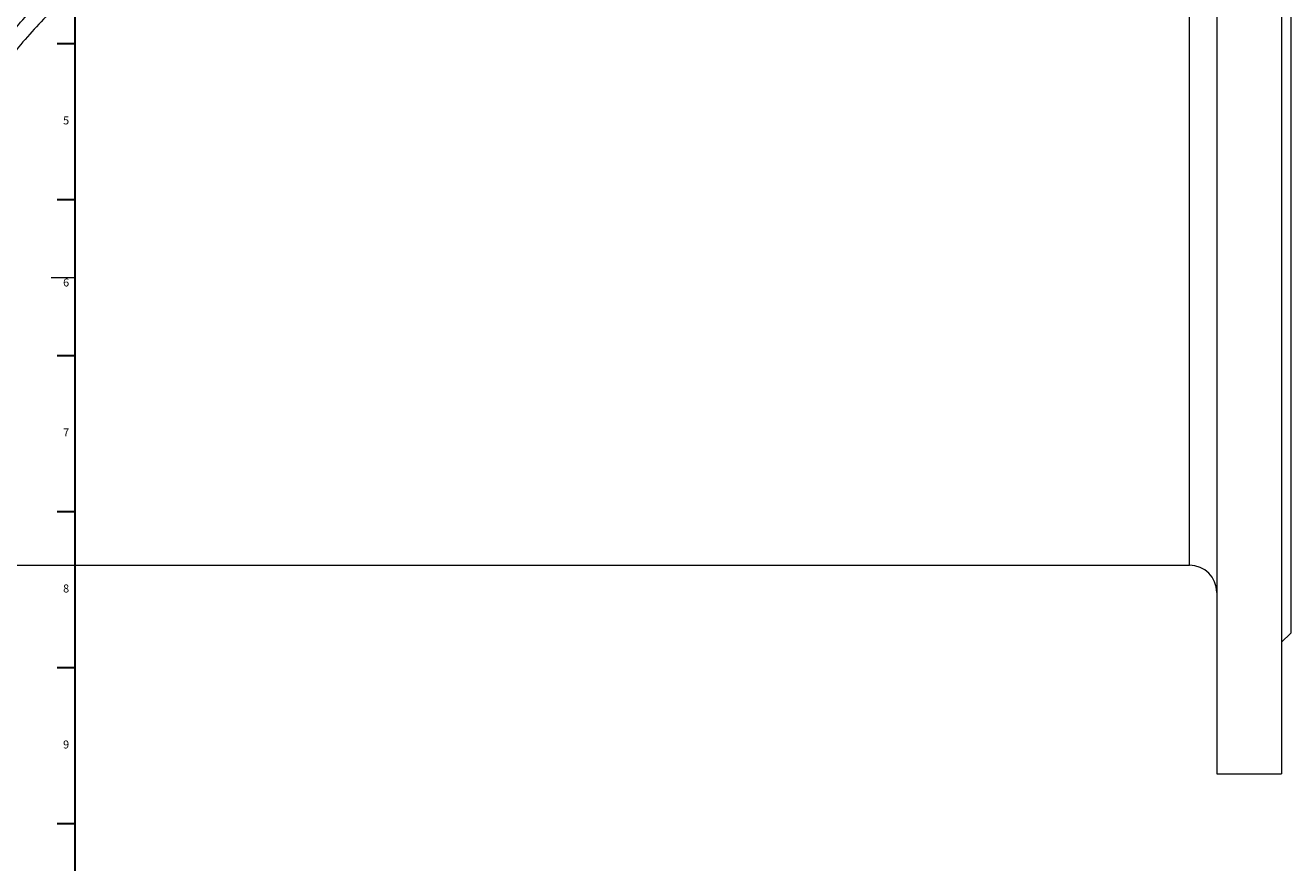
# Model space of a CAD drawing. Units: millimetres. Extents: x -416 to 1074, y -512 to 992.
# Drawn here: x -4 to 415, y 103 to 380 of the extents above; entities that cross this region are included whole.
import ezdxf

# ---------------------------------------------------------------- set-up
doc = ezdxf.new("R2010")
doc.units = ezdxf.units.MM
doc.layers.add('FORMAT', color=7, linetype='Continuous')
doc.styles.add('SLDTEXTSTYLE0', font='TXT', dxfattribs={"width": 0.605})

msp = doc.modelspace()

# ---------------------------------------------------------------- linework, layer by layer
at = {"color": 7, "linetype": 'Continuous', "lineweight": 15}
for p, q in [((415.29, 606.14), (415.29, 179.14)), ((390.79, 387.69), (390.79, 132.64)), ((412.29, 387.69), (412.29, 132.64)), ((-47.72, 201.64), (381.79, 201.64)), ((412.29, 176.14), (415.29, 179.14)), ((390.79, 132.64), (412.29, 132.64))]:
    msp.add_line(p, q, dxfattribs=at)
at = {"color": 8, "linetype": 'Continuous', "lineweight": 0}
msp.add_line((381.79, 201.64), (381.79, 392.64), dxfattribs=at)
at = {"color": 7, "linetype": 'Continuous', "lineweight": 30}
for p, q in [((7, 374.35), (13, 374.35)), ((7, 322.71), (13, 322.71)), ((7, 271.07), (13, 271.07)), ((7, 219.43), (13, 219.43)), ((7, 167.79), (13, 167.79)), ((7, 116.15), (13, 116.15))]:
    msp.add_line(p, q, dxfattribs=at)
at = {"color": 7, "linetype": 'Continuous', "lineweight": 0}
msp.add_line((5, 296.87), (13, 296.87), dxfattribs=at)
at = {"color": 7, "linetype": 'Continuous', "lineweight": 15}
msp.add_arc((381.79, 192.64), 9, 0, 90, dxfattribs=at)
at = {"color": 8, "linetype": 'Continuous', "lineweight": 0}
for points, knots in [([(-51.17, 206.13), (-51.26, 206.95), (-51.35, 207.84), (-51.55, 209.76), (-51.65, 210.79), (-51.96, 214.08), (-52.17, 216.52), (-52.59, 221.9), (-52.79, 224.84), (-53.12, 231.21), (-53.27, 234.64), (-53.4, 240.17), (-53.43, 242.08), (-53.45, 245.99), (-53.44, 248), (-53.36, 254.15), (-53.21, 258.44), (-52.66, 267.37), (-52.26, 272.02), (-51.4, 279.25), (-51.07, 281.71), (-50.49, 285.46), (-50.28, 286.72), (-49.84, 289.26), (-49.61, 290.55), (-48.87, 294.42), (-48.31, 297.02), (-47.09, 302.24), (-45.07, 310.12), (-42.02, 319.43), (-39.37, 326.12), (-38.27, 328.8), (-37.7, 330.15), (-35.93, 334.17), (-34.67, 336.84), (-30.71, 344.76), (-27.81, 349.92), (-23.06, 357.51), (-21.41, 360.02), (-17.99, 364.97), (-16.22, 367.42), (-12.56, 372.26), (-10.67, 374.65), (-6.82, 379.35), (-4.86, 381.65), (1.14, 388.44), (5.29, 392.81), (13.82, 401.29), (22.59, 409.52), (31.77, 417.32), (41.11, 424.94), (45.86, 428.66), (55.41, 435.89), (60.22, 439.41), (69.9, 446.29), (74.77, 449.65), (89.46, 459.55), (99.34, 465.89), (119.23, 478.21), (129.23, 484.18), (149.3, 495.85), (159.37, 501.55), (174.5, 509.94), (179.55, 512.71), (189.61, 518.17), (194.62, 520.87), (209.61, 528.87), (219.53, 534.08), (234.28, 541.72), (239.17, 544.24), (248.92, 549.23), (253.77, 551.7), (258.59, 554.14)], [0, 0, 0, 0, 0.015625, 0.015625, 0.03125, 0.03125, 0.0625, 0.0625, 0.09375, 0.09375, 0.125, 0.125, 0.140625, 0.140625, 0.15625, 0.15625, 0.1875, 0.1875, 0.21875, 0.21875, 0.234375, 0.234375, 0.242187, 0.242187, 0.25, 0.25, 0.265625, 0.265625, 0.28125, 0.3125, 0.320312, 0.320312, 0.328125, 0.328125, 0.34375, 0.34375, 0.375, 0.375, 0.390625, 0.390625, 0.40625, 0.40625, 0.421875, 0.421875, 0.4375, 0.4375, 0.46875, 0.46875, 0.5, 0.53125, 0.53125, 0.5625, 0.5625, 0.59375, 0.59375, 0.625, 0.625, 0.6875, 0.6875, 0.75, 0.75, 0.8125, 0.8125, 0.84375, 0.84375, 0.875, 0.875, 0.9375, 0.9375, 0.96875, 0.96875, 1, 1, 1, 1]), ([(272.63, 545.63), (262.78, 541.03), (252.82, 536.33), (232.7, 526.7), (222.56, 521.78), (207.22, 514.22), (202.08, 511.67), (194.36, 507.8), (191.78, 506.5), (186.62, 503.89), (184.03, 502.57), (176.26, 498.59), (171.08, 495.91), (160.73, 490.5), (155.56, 487.76), (140.09, 479.45), (129.81, 473.78), (114.47, 465.01), (109.38, 462.04), (99.22, 456.01), (89.11, 449.86), (79.09, 443.47), (69.13, 436.94), (64.18, 433.59), (56.82, 428.45), (54.37, 426.71), (49.5, 423.18), (47.07, 421.39), (42.26, 417.75), (39.86, 415.91), (35.13, 412.19), (28.09, 406.53), (21.28, 400.63), (12.46, 392.52), (8.16, 388.34), (1.95, 381.84), (-0.08, 379.64), (-4.07, 375.15), (-6.02, 372.85), (-9.83, 368.18), (-11.68, 365.81), (-15.25, 361.02), (-16.97, 358.59), (-21.93, 351.24), (-24.96, 346.22), (-28.4, 339.8), (-29.07, 338.51), (-30.37, 335.91), (-31.01, 334.6), (-32.85, 330.67), (-34.01, 328.02), (-37.22, 320.12), (-39.03, 314.87), (-42.07, 304.44), (-43.31, 299.27), (-44.81, 291.6), (-45.25, 289.05), (-46.01, 284.06), (-46.34, 281.61), (-47.17, 274.4), (-47.53, 269.76), (-47.98, 260.84), (-48.07, 256.56), (-48.07, 250.42), (-48.05, 248.41), (-47.96, 244.5), (-47.9, 242.6), (-47.74, 238.91), (-47.65, 237.13), (-47.45, 233.69), (-47.12, 228.72), (-46.73, 224.32), (-46.2, 218.94), (-45.93, 216.5), (-45.54, 213.23), (-45.42, 212.2), (-45.18, 210.28), (-45.06, 209.4), (-44.96, 208.59)], [0, 0, 0, 0, 0.0625, 0.0625, 0.125, 0.125, 0.15625, 0.15625, 0.171875, 0.171875, 0.1875, 0.1875, 0.21875, 0.21875, 0.25, 0.25, 0.3125, 0.3125, 0.34375, 0.34375, 0.375, 0.40625, 0.40625, 0.4375, 0.4375, 0.453125, 0.453125, 0.46875, 0.46875, 0.484375, 0.484375, 0.5, 0.53125, 0.53125, 0.5625, 0.5625, 0.578125, 0.578125, 0.59375, 0.59375, 0.609375, 0.609375, 0.625, 0.625, 0.65625, 0.65625, 0.664063, 0.664063, 0.671875, 0.671875, 0.6875, 0.6875, 0.71875, 0.71875, 0.75, 0.75, 0.765625, 0.765625, 0.78125, 0.78125, 0.8125, 0.8125, 0.84375, 0.84375, 0.859375, 0.859375, 0.875, 0.875, 0.890625, 0.890625, 0.90625, 0.9375, 0.9375, 0.96875, 0.96875, 0.984375, 0.984375, 1, 1, 1, 1])]:
    msp.add_open_spline(points, degree=3, knots=knots, dxfattribs=at)
at = {"layer": 'FORMAT', "lineweight": 30}
msp.add_line((13, 12.87), (13, 580.87), dxfattribs=at)

# ---------------------------------------------------------------- texts
at = {"layer": 'FORMAT', "char_height": 2.65, "attachment_point": 1, "style": 'SLDTEXTSTYLE0'}
for s, insert in [('5', (8.98, 350.21)), ('6', (8.98, 296.57)), ('7', (8.98, 246.93)), ('8', (8.98, 195.29)), ('9', (8.98, 143.65))]:
    msp.add_mtext(s, dxfattribs=dict(at, insert=insert))

doc.saveas('drawing.dxf')
